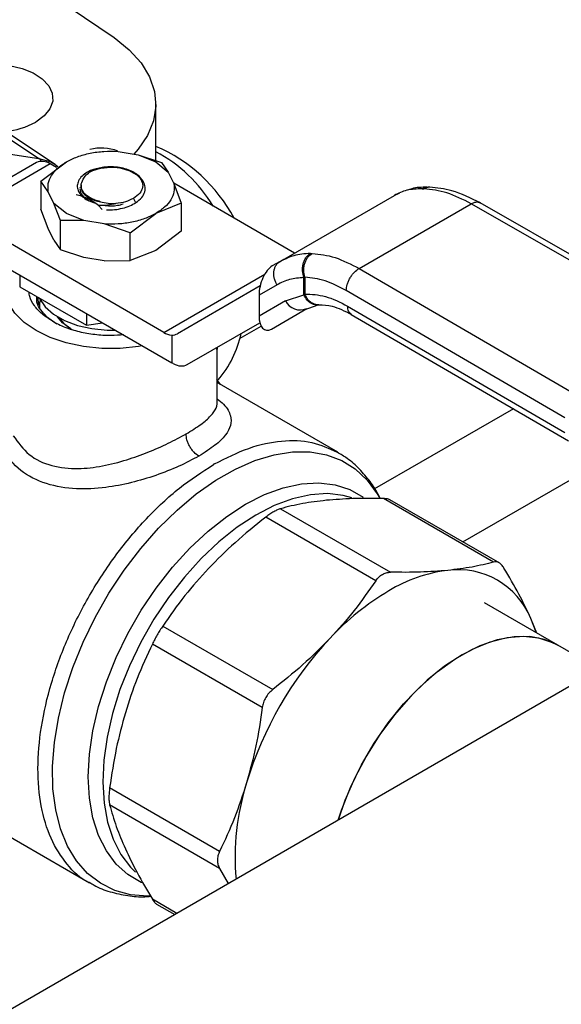
# Model space of a CAD drawing. Extents: x 0.4 to 10.6, y 0.4 to 8.1.
# Drawn here: x 3.1 to 3.3, y 4.9 to 5.1 of the extents above; entities that cross this region are included whole.
import ezdxf

# ---------------------------------------------------------------- set-up
doc = ezdxf.new("R2010")
doc.units = 0
doc.linetypes.add('SLD-SOLID', pattern=[0])
doc.layers.get('0').update_dxf_attribs({"linetype": 'CONTINUOUS'})

msp = doc.modelspace()

# ---------------------------------------------------------------- linework, layer by layer
at = {"color": 7, "linetype": 'SLD-SOLID'}
for p, q in [((3.118649092635574, 5.085451593177046), (3.149586279379735, 5.064935536414148)), ((3.153571949645832, 5.063418718181672), (3.12296742023837, 5.083808176234745)), ((3.17795974663223, 5.064405083591589), (3.17795974663223, 5.078033894040393)), ((3.107990347951253, 5.071207243444297), (3.149586279379735, 5.064935536414148)), ((3.168810417270412, 5.06661355703605), (3.173685901352159, 5.065811336598146)), ((3.173685901351836, 5.065811336597871), (3.177935531710701, 5.064079511322327)), ((3.173685901352159, 5.065811336598146), (3.179327474194177, 5.06395505068911)), ((3.149058682787955, 5.063911856948427), (3.138387123754879, 5.057751297049838)), ((3.152339256057758, 5.063587000974051), (3.141667697024681, 5.057426441075459)), ((3.150088524834672, 5.059405443779904), (3.156283093092625, 5.064079511322364)), ((3.153885858816066, 5.06269416620598), (3.152339256057758, 5.063587000974051)), ((3.153571949645832, 5.063418718181672), (3.153774816257622, 5.063279727982721)), ((3.154249470878804, 5.062904074981764), (3.153784625543284, 5.063190829456391)), ((3.177935531711507, 5.064079511322255), (3.180935466128543, 5.061626251934271)), ((3.179327474194175, 5.063955050689107), (3.180935466128565, 5.06162625193431)), ((3.173427627031032, 5.060860673688033), (3.171431624751378, 5.062012941277373)), ((3.174681558514616, 5.059718741953341), (3.173427627031275, 5.060860673688227)), ((3.180935466128565, 5.06162625193431), (3.182325103255936, 5.058811694883508)), ((3.150088524834676, 5.059405443779904), (3.150088524834676, 5.052671683684991)), ((3.151893521548103, 5.056847641009652), (3.150088524834676, 5.059405443779904)), ((3.159544789217418, 5.057838276860742), (3.159544789217418, 5.057796030883477)), ((3.159841807160208, 5.058492960725199), (3.159841807160208, 5.057931240375156)), ((3.211542340052021, 5.041998758295502), (3.182287940689218, 5.058886963572093)), ((3.182325103255936, 5.058811694883508), (3.184130099969363, 5.054057853302316)), ((3.242465136220598, 5.057566790360554), (3.242904497829784, 5.057553548192148)), ((3.244288743967969, 5.057934785678889), (3.243925865159297, 5.057946798926006)), ((3.153283158675474, 5.054033083958848), (3.151893521548103, 5.056847641009652)), ((3.208067563021145, 5.039992812211596), (3.235742714752864, 5.055969337250311)), ((3.235742714460769, 5.05596933708159), (3.236359113214101, 5.056232637746346)), ((3.236973203925483, 5.056464239090188), (3.236315435139202, 5.056216763375041)), ((3.151893521548196, 5.047917842104559), (3.150088525092984, 5.052671682933929)), ((3.156283093092531, 5.051579824570833), (3.153283158675496, 5.054033083958819)), ((3.154891150609863, 5.049848261355338), (3.153283158675474, 5.054033083958848)), ((3.162439037711894, 5.054397836693983), (3.162976489038751, 5.054172114864792)), ((3.164079301861169, 5.053521137913224), (3.164919873514976, 5.052582546762544)), ((3.184130099969366, 5.054057853302317), (3.177935531711415, 5.051579824570796)), ((3.184130099969363, 5.054057853302316), (3.184130099968838, 5.047324093208469)), ((3.227199873153335, 5.038280035329842), (3.25434040668104, 5.053947931834831)), ((3.307655986037788, 5.023393890130351), (3.25434040668104, 5.053947931835213)), ((3.309831043180191, 5.023617358185937), (3.256510041869365, 5.054174507132191)), ((3.160532723452203, 5.049847999296294), (3.156283093093337, 5.051579824571836)), ((3.171740963453666, 5.046905757028408), (3.177935531711397, 5.05157982457077)), ((3.153283158675186, 5.045103285054292), (3.151893521548137, 5.04791784210447)), ((3.154891150609864, 5.042774486298914), (3.154891150609863, 5.049848261355338)), ((3.160532723451881, 5.049847999295014), (3.154891150609862, 5.049848261355335)), ((3.165408207533627, 5.049045778857109), (3.160532723451881, 5.049847999295014)), ((3.171740963453683, 5.046905757028463), (3.165408207533627, 5.049045778857109)), ((3.17988016709336, 5.022777881428318), (3.136950558611256, 5.047560616889504)), ((3.171740963453684, 5.04017199693355), (3.171740963453683, 5.046905757028463)), ((3.184130099968641, 5.047324093208768), (3.177935528494364, 5.04265002380855)), ((3.153283158675187, 5.045103285054292), (3.154891150609864, 5.042774486298914)), ((3.136950558611257, 5.041309757655907), (3.181802038607787, 5.015417549385057)), ((3.160532723451924, 5.040918200390014), (3.154891150609859, 5.042774486298902)), ((3.165408207532455, 5.040115979952172), (3.160532723451893, 5.040918200389876)), ((3.177935528494364, 5.04265002380855), (3.171740964109801, 5.040171997095977)), ((3.215380938002207, 5.041931415537385), (3.215837701520024, 5.041928219277)), ((3.165408207532451, 5.040115979952166), (3.171740963453684, 5.04017199693355)), ((3.208067563021187, 5.039992812211524), (3.20615602846963, 5.038888964378933)), ((3.208949855033329, 5.040462847247467), (3.207516765808704, 5.039590535027851)), ((3.20889906118653, 5.040339014288214), (3.20806756302134, 5.039992812211259)), ((3.144994934177064, 5.036665838490364), (3.144994934176939, 5.033870394931398)), ((3.213811925524153, 5.036069458064953), (3.214054810420019, 5.036156673507675)), ((3.213811930479957, 5.031931805009446), (3.213811925524093, 5.036069458064916)), ((3.214054810420019, 5.036156673507675), (3.214054810420019, 5.032060492273374)), ((3.227199873153335, 5.038280035330224), (3.280126760486369, 5.007501606499242)), ((3.144994934176939, 5.033870394931398), (3.161183782615485, 5.024524771655011)), ((3.203221748835828, 5.034037581169845), (3.183225719768357, 5.022490537291045)), ((3.207312291507665, 5.034335885364706), (3.202955164255691, 5.031819788824515)), ((3.149324490125835, 5.031370995483313), (3.149526139245093, 5.029471804312744)), ((3.202955164255691, 5.031819788824515), (3.202955164255737, 5.026768331735953)), ((3.209366353163039, 5.030470580786392), (3.213811930479957, 5.031931805009446)), ((3.21405481351871, 5.0320604904714), (3.213811930480013, 5.031931805009481)), ((3.277022259155206, 5.002150562250804), (3.224095239260607, 5.03292906812259)), ((3.209366353162915, 5.030470580786324), (3.202955164255737, 5.026768331735953)), ((3.213911859351498, 5.028291885135889), (3.217268025533422, 5.029456605279926)), ((3.217269188914178, 5.02945635351578), (3.217451052751144, 5.029474905366246)), ((3.224414379305454, 5.029171559918596), (3.277022259155471, 4.998578642688758)), ((3.151497069962474, 5.026689718444196), (3.15398525997433, 5.024888678572386)), ((3.161183782615501, 5.027320215214039), (3.161183782615485, 5.024524771655011)), ((3.205947721175176, 5.023614339872317), (3.214502362813211, 5.028552829370642)), ((3.205947721175176, 5.023614339872317), (3.214496155412335, 5.028550777247053)), ((3.225312804500236, 5.027173233805716), (3.2779276979847, 4.996576237956162)), ((3.161183782615485, 5.024524771655011), (3.165002843335158, 5.025115518388873)), ((3.185574673841567, 5.01500693049125), (3.203143784961433, 5.025152509712391)), ((3.185574673841567, 5.01500693049125), (3.203144501002539, 5.025149775814758)), ((3.198350688124282, 5.021368108787513), (3.203462886427498, 5.024319318049704)), ((3.181802038611187, 5.022149654835343), (3.181802038607787, 5.015417549385057)), ((3.192809224912957, 5.005771394594869), (3.192809224912957, 5.0190770619458)), ((3.182137603474969, 5.015241442589629), (3.181802038607787, 5.015417549385057)), ((3.19365238073537, 5.010158864489655), (3.192729318456147, 5.011384620792856)), ((3.22201249449432, 4.993786919303265), (3.192809224912957, 5.010645607985307)), ((3.192194762782357, 4.990957162295553), (3.191938633449282, 4.990810192466259)), ((3.259767176443362, 4.967218889644173), (3.233124512331025, 4.982599372253447)), ((3.261277235215817, 4.966923647721009), (3.23462458748322, 4.982309893751581)), ((3.208148051891351, 4.980127472476448), (3.234790716003531, 4.964746989867262)), ((3.231239560490768, 4.962696951425961), (3.204596896378586, 4.978077434035147)), ((3.331866815737991, 4.968094531496044), (3.117358911110303, 4.844261754009262)), ((3.27535518189284, 4.947082044433578), (3.257569250170079, 4.957349644265119)), ((3.270245302458775, 4.950031915041103), (3.268822411022428, 4.953542376703505)), ((3.179620435938759, 4.951712126405449), (3.206263100050939, 4.936331643796265)), ((3.203752053906809, 4.931982384307355), (3.177109389794628, 4.947362866916539)), ((3.28541167928861, 4.941276552060558), (3.275355181892385, 4.947082044434019)), ((3.19340646525252, 4.89716810845821), (3.166763801140339, 4.912548591067394)), ((3.129021861520334, 4.908565486555144), (3.161868651214592, 4.889603438483191)), ((3.193406465252622, 4.893067365143842), (3.166763801140441, 4.908447847753027)), ((3.193406466756669, 4.893067362653243), (3.195515220874946, 4.889380431258342)), ((3.178110520064504, 4.884423426420341), (3.182519513159127, 4.881878168884144))]:
    msp.add_line(p, q, dxfattribs=at)
at = {"color": 8, "linetype": 'SLD-SOLID'}
for p, q in [((3.172522420741887, 5.055240534952395), (3.172986401494858, 5.054436896630482)), ((3.17988016709336, 5.022777881428318), (3.204336461343498, 5.036896199582161)), ((3.26458283381844, 5.00433664050508), (3.230947900391198, 4.984919606740718)), ((3.252334792453706, 4.972086010043603), (3.286580642668306, 4.991855718562415)), ((3.183019235981224, 4.88216665272879), (3.177109389794646, 4.885578334312617))]:
    msp.add_line(p, q, dxfattribs=at)
at = {"color": 7, "linetype": 'SLD-SOLID', "flags": 128}
for points in [[(3.135023108517538, 5.116090311255431), (3.149750609920636, 5.106488464556931), (3.167892132914108, 5.094150969383509)], [(3.167892132914108, 5.094150969383509), (3.17151079123405, 5.091231252315286), (3.174375687629349, 5.088044810152625), (3.176428921136367, 5.084656042457095), (3.177628994897198, 5.081133437888681), (3.177951654831555, 5.077548190016326), (3.177390379823646, 5.073972758460917), (3.175956513517127, 5.070479404450757), (3.173679035054495, 5.067138730386632), (3.172655597763074, 5.06598086450195)], [(3.135023108517538, 5.087403421962053), (3.135931560180073, 5.087529812435253), (3.139219978578997, 5.08769589772372), (3.142486105266084, 5.087419713402387), (3.145553862506227, 5.086716148639503), (3.14825786671255, 5.085623132793548), (3.150452344318385, 5.084199590631694), (3.152018990467983, 5.082522265680355), (3.152873346861906, 5.080681582961819), (3.152969354925817, 5.078776774157884), (3.15230183884014, 5.076910528004213), (3.150906784569834, 5.075183454314008), (3.148859399851706, 5.073688660076946)], [(3.174663729123889, 5.019538407735175), (3.17376093920707, 5.019388499950924), (3.16934920735137, 5.018939423593334), (3.164869417420968, 5.018939423594873), (3.160457685566231, 5.019388499955496), (3.156248060027331, 5.020273007717207), (3.152368448146296, 5.021566071559206), (3.148936729967139, 5.023228402390915), (3.146057176510361, 5.025209491131114), (3.143817281550764, 5.027449143400813), (3.142285103163357, 5.029879308499013), (3.141507195813197, 5.032426147088809), (3.141507195821517, 5.035012274768294), (3.142285103188061, 5.037559113356444), (3.142544779207552, 5.038080282846967)], [(3.149698597265222, 5.03123348742006), (3.149785183409083, 5.031039449209775), (3.151128880428387, 5.029018682200595), (3.153170999007559, 5.027203350851337), (3.155822288765517, 5.02567279385289), (3.158966875617539, 5.024493903890512), (3.16246732602879, 5.023718204112503), (3.166170653519272, 5.023379596321379), (3.167961683543431, 5.023377106031226)], [(3.149855994918921, 5.028709753710277), (3.149887227703377, 5.030063868912721), (3.149993997828153, 5.030624416079627)], [(3.157364130830048, 5.023630370311218), (3.15531705296836, 5.025139019358383), (3.15413925458658, 5.026568037743293)], [(3.270104909241293, 4.950112962320414), (3.270054690517882, 4.950276763477253), (3.268822411022428, 4.953542376703505)], [(3.222128962094592, 4.904744217037068), (3.222924897861576, 4.90715333765243), (3.225109508613909, 4.912676470723334), (3.227757174038213, 4.918101178249824), (3.230822591845006, 4.923334641982108), (3.234253311885719, 4.928287315904735), (3.237990633589282, 4.93287445839375), (3.241970610345163, 4.93701758216937), (3.246125143647613, 4.940645797235102), (3.250383148279972, 4.943697023825242), (3.254671768602438, 4.94611905460687), (3.258917625132264, 4.947870447961799), (3.263048070087051, 4.948921237064152), (3.266992430408447, 4.94925344262105), (3.27068321699777, 4.94886138050331), (3.274057279473196, 4.947751759002468), (3.275355181892842, 4.947082044433577)], [(3.275355181892378, 4.947082044434024), (3.272132520753025, 4.948484963365507), (3.26856645335921, 4.949177851389774), (3.264719880264223, 4.949147765126338), (3.260658617400193, 4.948395219359506), (3.256452154100717, 4.946933090355993), (3.252172464119102, 4.94478639554843), (3.247892774137486, 4.941991865480149), (3.243686310838011, 4.938597315335409), (3.239625047973981, 4.934660826808333), (3.235778474878994, 4.930249754309021), (3.232212407485179, 4.925439572510915), (3.228987862194343, 4.920312584958218), (3.226160011870426, 4.914956515829424), (3.223777241816498, 4.909463008952309), (3.222128962093858, 4.904744217036645)]]:
    msp.add_lwpolyline(points, dxfattribs=at)
at = {"color": 8, "linetype": 'SLD-SOLID', "flags": 128}
for points in [[(3.150295355859844, 5.06421905363482), (3.149986781600701, 5.06460158896594), (3.149586279379735, 5.064935536414148)], [(3.149586279379735, 5.064935536414148), (3.152263560347457, 5.064147578488042), (3.153571949645832, 5.063418718181672)], [(3.176596986858459, 4.886341912245547), (3.175979336288049, 4.886334059971807), (3.171848453983114, 4.88668122068785), (3.168014171809234, 4.887725558705338), (3.164526475498326, 4.889453459481103), (3.161430832505545, 4.891842397186051), (3.158767599271478, 4.894861228363787), (3.156571495114223, 4.898470597933204), (3.154871149609976, 4.902623452242143), (3.15368872936273, 4.907265652483717), (3.153039649028685, 4.912336680478445), (3.152932370362637, 4.91777042762128), (3.153368291906059, 4.923496056708366), (3.154341730754977, 4.929438925408335), (3.155839996645311, 4.935521559339237), (3.15784355738988, 4.941664662065591), (3.160326293510326, 4.947788148848694), (3.163255838744464, 4.953812190673665), (3.166594001990005, 4.959658254942727), (3.170297265183979, 4.965250129267733), (3.174317350627244, 4.970514915015184), (3.178601850358118, 4.975383977651413), (3.18309490937031, 4.979793841498682), (3.187737953768349, 4.983687017237727), (3.192470454367886, 4.987012751368944), (3.197230715786176, 4.989727687861876), (3.201956680735754, 4.991796433367378), (3.206586739036067, 4.99319201862405), (3.211060530796412, 4.993896250043796), (3.215319733299407, 4.993899946893076), (3.219308821326817, 4.993203060977807), (3.222975791015679, 4.991814677271645), (3.226272837808194, 4.989752895479458), (3.229156979657235, 4.987044594079997), (3.231590617363076, 4.983725079923816), (3.232100873789431, 4.982847723645129)], [(3.199713045018793, 4.981218818073502), (3.204306966215415, 4.98354994556438), (3.208833897696381, 4.985205306434755), (3.213227826606935, 4.986160761795591), (3.217424679569298, 4.986402378956229), (3.221363257016785, 4.985926634594391), (3.224986125621311, 4.984740466134157), (3.228188713081515, 4.982898605836009)], [(3.225463478057659, 4.982789932848892), (3.2233661056875, 4.983356733846047), (3.219500539316399, 4.983787742613316), (3.215385234237305, 4.983517114041269), (3.211080200865134, 4.98254879450389), (3.206648216280541, 4.980896904280498), (3.202153908798731, 4.978585531650285), (3.197662815543087, 4.975648381630954), (3.193240426766337, 4.972128284483676), (3.1889512308552, 4.968076571151426), (3.184857773944487, 4.96355232473825), (3.18101974785362, 4.95862151894457), (3.177493119645483, 4.953356056022066), (3.174329315500628, 4.947832718276937), (3.171574470807754, 4.942132048410978), (3.169268757405852, 4.936337175027629), (3.167445797788336, 4.930532600429737), (3.166132174811377, 4.924802968385702), (3.165347044056001, 4.919231829832733), (3.165101854496581, 4.913900424516045), (3.165400181549014, 4.908886496330435), (3.166237674933098, 4.904263159639231), (3.167602122109426, 4.900097833102239), (3.169473626365698, 4.896451256559867), (3.171824896955596, 4.893376605309477), (3.17306581520383, 4.892160365017284)], [(3.174564144166681, 4.889621188967308), (3.174439964416273, 4.889675986306303), (3.171185634236954, 4.891555281857765), (3.168347297944968, 4.89410030013951), (3.165966344874829, 4.897273929054109), (3.164077494683741, 4.901029889945594), (3.162708291060809, 4.905313412446483), (3.161878700078032, 4.910062033153057), (3.161600819040018, 4.915206506482455), (3.161878700078033, 4.920671814429189), (3.162708291060809, 4.926378260496591), (3.164077494683741, 4.932242631851204), (3.16596634487483, 4.938179412753262), (3.168347297944968, 4.944102031568746), (3.171185634236954, 4.94992412317875), (3.174439964416274, 4.955560788377393), (3.1780628330208, 4.960929831893415), (3.182001410468287, 4.965952960982317), (3.18619826343065, 4.970556927110882), (3.190592192341205, 4.974674594085728), (3.19511912382217, 4.978245917050181), (3.199713045018793, 4.981218818073502)]]:
    msp.add_lwpolyline(points, dxfattribs=at)
at = {"color": 7, "linetype": 'SLD-SOLID'}
for centre, radius, start, end in [((3.139606631771511, 5.090751598804015), 0.01941024459272983, 275.7040870782036, 298.4697739451736), ((3.164778060821861, 5.056981767797522), 0.01045450945958039, 67.80922860442595, 105.5532524229887), ((3.162724241937205, 5.032185493469439), 0.03875363049735062, 28.11695190661317, 66.85013591987361), ((3.161199573443168, 5.034994762847201), 0.03570880976051294, 31.01431123204553, 62.00744594697467), ((3.150417208453825, 5.060904052620308), 0.003300375563574653, 54.38242252529296, 114.3071190592047), ((3.212939717203031, 5.032205337728418), 0.003972192368370543, 205.8951289211149, 293.0686360083463), ((3.161702460704432, 5.030716248799894), 0.008303118775898715, 212.4010286484674, 240.4053547335164), ((3.182160498793766, 5.026500065717834), 0.004365153897515216, 238.5070032671392, 265.2896485335687), ((3.174201482699837, 5.027573730052677), 0.02491800732740293, 319.1931914829239, 348.3176924536763), ((3.253109471178149, 4.9293655064685), 0.03610218555520197, 97.09495798381579, 121.239030065712), ((3.251173829705172, 4.946270937579294), 0.01908785607261418, 22.39228168977169, 97.59696685461554), ((3.26715767255115, 4.905030834730418), 0.06419702058576185, 120.6956468019062, 137.1103286379212), ((3.284750701486783, 4.888116927709521), 0.088599232383272, 136.8396128678051, 163.1603874185928), ((3.255463205049468, 4.895926005966147), 0.05831411061637196, 162.1677990265642, 185.3673485624424)]:
    msp.add_arc(centre, radius, start, end, dxfattribs=at)
for centre, major_axis, ratio, start_param, end_param in [((3.206051874822259, 5.033777380669973), (0.001515414335893528, 0.00536075663847857), 0.5037685553749864, 0.4777187234688047, 2.082155034318532), ((3.206051874822249, 5.028725923581508), (0.001515414335893528, 0.005360756638477681), 0.5037685553750204, 2.082155034344725, 3.619311377157625), ((3.179788649402116, 5.028082928732719), (-0.003525548647901999, 0.005538720348961412), 0.6041564182336715, 2.757187557343947, 3.115507133598044), ((3.182137603475415, 5.02059932193297), (-0.003525548647901999, 0.0055387203489623), 0.6041564182338047, 2.330108970096188, 3.115507133573003)]:
    msp.add_ellipse(centre, major_axis=major_axis, ratio=ratio, start_param=start_param, end_param=end_param, dxfattribs=at)
for points in [[(3.156283093092642, 5.064079511322319), (3.157144766387881, 5.064516628712019), (3.158868112978359, 5.06539086349142), (3.162009203060693, 5.066232157567552), (3.16537292313413, 5.066706666136873), (3.167664585891649, 5.066644593402957), (3.168810417270408, 5.066613557036002)], [(3.151893521546994, 5.056847641008757), (3.151839759157326, 5.057509115383875), (3.151732234377988, 5.058832064134114), (3.152554196390143, 5.060773898399496), (3.154011518378164, 5.062587211106657), (3.155525901520519, 5.063582077917042), (3.156283093091698, 5.064079511322235)], [(3.162209118267586, 5.061760750935085), (3.162893873748882, 5.062031773684417), (3.164263384711475, 5.062573819183083), (3.166741448858479, 5.062848694911646), (3.169253425401935, 5.062710272334169), (3.17070555830171, 5.062245384963092), (3.171431624751598, 5.062012941277554)], [(3.173427627031275, 5.060860673688227), (3.173853571946393, 5.06041014821625), (3.17470546177663, 5.059509097272294), (3.174868721966155, 5.057948957009748), (3.17421000091313, 5.056432937921226), (3.173084947465752, 5.055638002608469), (3.172522420742063, 5.05524053495209)], [(3.159544789217418, 5.057547480513641), (3.159648063609294, 5.057006439735931), (3.159854612393047, 5.05592435818051), (3.161125128638845, 5.055096692949921), (3.161760386761745, 5.054682860334627)], [(3.182325103257045, 5.058811694883073), (3.182378865646713, 5.058150220507954), (3.182486390426051, 5.056827271757716), (3.181664428413896, 5.054885437492334), (3.180207106425875, 5.053072124785172), (3.17869272328352, 5.052077257974788), (3.177935531712341, 5.051579824569595)], [(3.25434040668104, 5.053947931834831), (3.252363560327086, 5.05495445311726), (3.248409867619185, 5.056967495682119), (3.244739621092917, 5.057358197355472), (3.242904497829784, 5.057553548192148)], [(3.177935531711397, 5.05157982457077), (3.177073858416158, 5.051142707181071), (3.17535051182568, 5.05026847240167), (3.172209421743345, 5.049427178325537), (3.168845701669908, 5.048952669756217), (3.16655403891239, 5.049014742490132), (3.165408207533631, 5.049045778857089)], [(3.215837701520024, 5.041928219277), (3.217660535246833, 5.041725773842018), (3.221306202700452, 5.04132088297205), (3.225235316335706, 5.039293651210579), (3.227199873153335, 5.038280035329842)], [(3.207312291507732, 5.034335885364749), (3.207170794115315, 5.034592337420863), (3.206887799330484, 5.035105241533088), (3.206629899527238, 5.035938720005427), (3.206508813322344, 5.036777529101845), (3.206540286196905, 5.0375945963657), (3.206719605722928, 5.038356332739387), (3.207042492698934, 5.039028987032386), (3.207487814756615, 5.039599288143811), (3.207874313599663, 5.039861637522287), (3.208067563021187, 5.039992812211524)]]:
    msp.add_open_spline(points, degree=3, dxfattribs=at)
for points, knots in [([(3.168681064263717, 5.062796206770722), (3.168033659997834, 5.062838879529163), (3.166788988245332, 5.062920920349455), (3.164494028447175, 5.062730170377962), (3.163050352448566, 5.062272553957252), (3.162137306696184, 5.061983136712973)], [0, 0, 0, 0, 0.2849015372117402, 0.54773951037907, 1, 1, 1, 1]), ([(3.162138191608555, 5.061982398573391), (3.162769687755473, 5.062180256266649), (3.163939856335344, 5.062546888520967), (3.165287262211973, 5.062635939339971), (3.165907523612103, 5.062676932767888)], [0, 0, 0, 0, 0.5396625390398396, 1, 1, 1, 1]), ([(3.174397006982501, 5.059977877662946), (3.174389818871387, 5.059992342665562), (3.174198767342521, 5.060376805401437), (3.173406238978012, 5.061029811133062), (3.172087165451428, 5.061846789575289), (3.170476781594659, 5.062460917702984), (3.169280008410072, 5.062684374345317), (3.168681064263717, 5.062796206770722)], [0, 0, 0, 0, 0.01005070713538519, 0.2671359601878512, 0.5163536314045529, 0.757951493978115, 1, 1, 1, 1]), ([(3.162137306696184, 5.061983136712973), (3.161617160062349, 5.061706866632193), (3.160578683885125, 5.061155291597946), (3.159523215932501, 5.060084338536609), (3.158938153491058, 5.058924519781458), (3.158876883876111, 5.057746152682115), (3.159294461030226, 5.056631571545995), (3.160147426258773, 5.055632500185445), (3.161368904081781, 5.054769073345748), (3.162441392675786, 5.054370816842911), (3.162976489037968, 5.054172114864099)], [0, 0, 0, 0, 0.1320462448972949, 0.2636311968549147, 0.3946988028811574, 0.5216019839160286, 0.6429618717312772, 0.761809513228272, 0.8811597030584739, 0.9999999999999999, 0.9999999999999999, 0.9999999999999999, 0.9999999999999999]), ([(3.164532014913223, 5.054442364022715), (3.164082035503529, 5.054558164763152), (3.163181681834048, 5.054789867857416), (3.162020967655314, 5.05533235596951), (3.161051920138175, 5.055989585114909), (3.160139197523493, 5.05697845523636), (3.159621532954737, 5.058334785020018), (3.160088392896388, 5.059359352703883), (3.160313480059995, 5.059853327477279)], [0, 0, 0, 0, 0.1294600072976441, 0.2590336137843054, 0.3899624073857474, 0.5211504162441862, 0.7691322707604739, 1, 1, 1, 1]), ([(3.160313480059995, 5.059853327477279), (3.160529380661059, 5.060217786720896), (3.160948215975124, 5.060924817646304), (3.161797582114863, 5.061487917130494), (3.16220911826765, 5.061760750935043)], [0, 0, 0, 0, 0.5154785038705091, 1, 1, 1, 1]), ([(3.172219751265201, 5.061557965525375), (3.172288461582247, 5.061533122249617), (3.172870482278745, 5.061322683682599), (3.173299152909931, 5.060996550369298), (3.173677216930125, 5.060708918647934)], [0, 0, 0, 0, 0.1180547658514186, 1, 1, 1, 1]), ([(3.1598684752183, 5.057935555215446), (3.159876372056748, 5.057725570155677), (3.159894336203036, 5.057247885021693), (3.160298807376724, 5.056529092697057), (3.160990056261585, 5.055819462824209), (3.161962286109301, 5.055215328117909), (3.163145045428045, 5.054728062658149), (3.164069838737227, 5.054537663333205), (3.164532191173603, 5.054442472774517)], [0, 0, 0, 0, 0.1356064822719112, 0.3084848070826947, 0.4813736002312282, 0.6542493364207435, 0.8271411999877948, 1, 1, 1, 1]), ([(3.173117519436059, 5.054209792206109), (3.173631890351247, 5.054607481218722), (3.174655728263665, 5.055399067749845), (3.175382065698574, 5.056840678565522), (3.175478050445584, 5.058330041895685), (3.174946166137255, 5.059257366297033), (3.174681522602889, 5.059718764392888)], [0, 0, 0, 0, 0.2536269992352735, 0.5048359651807728, 0.7536269481654058, 1, 1, 1, 1]), ([(3.242465136220598, 5.057566790360554), (3.241201163590383, 5.057522870404777), (3.238765441526054, 5.057438235023604), (3.236724532180283, 5.056446452630199), (3.235742714752913, 5.055969337250224)], [0, 0, 0, 0, 0.5189313874212336, 1, 1, 1, 1]), ([(3.243672302545846, 5.057917891167496), (3.242381362658949, 5.057924800690004), (3.240706136404883, 5.057933767035864), (3.239278148857811, 5.057343581348221), (3.238950577495141, 5.057208196463158)], [0, 0, 0, 0, 0.7706062890094606, 0.9999999999999999, 0.9999999999999999, 0.9999999999999999, 0.9999999999999999]), ([(3.256587018225581, 5.054130281771701), (3.254270934773629, 5.055295652377898), (3.2501264220295, 5.057381023405851), (3.246080857082159, 5.057765238205608), (3.244296080460684, 5.057934741748662)], [0, 0, 0, 0, 0.5588313017575017, 0.9999999999999999, 0.9999999999999999, 0.9999999999999999, 0.9999999999999999]), ([(3.164079272846394, 5.05352096321983), (3.163151137586994, 5.054170401678087), (3.161770707668623, 5.055136321536041), (3.159949947708696, 5.055781683239464), (3.159078472046339, 5.055967925735262), (3.158639905432436, 5.056061651520475)], [0, 0, 0, 0, 0.5047956843758168, 0.7507904244776226, 0.9999999999999999, 0.9999999999999999, 0.9999999999999999, 0.9999999999999999]), ([(3.172522420742159, 5.055240534951943), (3.171898527621707, 5.054934877138874), (3.17065073866163, 5.054323560180558), (3.169058377905841, 5.054105493360339), (3.168262195792915, 5.053996459712625)], [0, 0, 0, 0, 0.499998910403551, 1, 1, 1, 1]), ([(3.168262190107187, 5.05399645921229), (3.167578994223105, 5.053835891823085), (3.166189489211896, 5.053509324879202), (3.164790451465816, 5.053517121891836), (3.164079296686754, 5.053521085246516)], [0, 0, 0, 0, 0.4916829220259948, 1, 1, 1, 1]), ([(3.164532014913223, 5.054442364022715), (3.165143552308298, 5.054294748933069), (3.166337654372347, 5.054006512294312), (3.167631114343474, 5.053999887755339), (3.168262152596062, 5.053996655852078)], [0, 0, 0, 0, 0.5121315953528545, 1, 1, 1, 1]), ([(3.165570194242016, 5.053573210651281), (3.165624186870287, 5.0535604121016), (3.1665936960503, 5.053330597184187), (3.168292663431283, 5.053401284332664), (3.169620085322401, 5.053776582624435), (3.170062559286107, 5.053901682055024)], [0, 0, 0, 0, 0.03782936971489887, 0.6792764565716207, 1, 1, 1, 1]), ([(3.165991703330195, 5.052463216253266), (3.166657118329038, 5.052468380256754), (3.167983148967947, 5.052478671017944), (3.169911148970336, 5.052827216657304), (3.171686822944221, 5.053385870649361), (3.172641796265947, 5.053935814319967), (3.173117529404616, 5.054209776348599)], [0, 0, 0, 0, 0.2527342721531548, 0.5036456782017008, 0.7527342450009186, 1, 1, 1, 1]), ([(3.213811925524108, 5.036069458064945), (3.213669575389739, 5.036597495400843), (3.213450367345183, 5.037410631492127), (3.213487991688112, 5.038578206601612), (3.213645140113429, 5.039463822730031), (3.213942387263642, 5.040281401643917), (3.214465954371442, 5.041213781791336), (3.215020556732858, 5.041648758019392), (3.215380941949272, 5.041931409181716)], [0, 0, 0, 0, 0.2386712749734486, 0.3675350480728515, 0.4993126828464725, 0.6311912312491427, 0.760345001773011, 1, 1, 1, 1]), ([(3.214054810555318, 5.036156672775085), (3.213931016783358, 5.036680479516293), (3.213740481693305, 5.037486687801469), (3.213818910196879, 5.038634803488314), (3.214006608240553, 5.039503539031688), (3.214332189006154, 5.040304972046413), (3.214889702295548, 5.041220675686997), (3.215464079781563, 5.041649366553353), (3.215837697809381, 5.041928219119707)], [0, 0, 0, 0, 0.2386020077406944, 0.3672402440952161, 0.4987754794185376, 0.6304896773025113, 0.7596428805346029, 1, 1, 1, 1]), ([(3.213811925524093, 5.036069458064916), (3.212633626981136, 5.035976329609493), (3.210277277627303, 5.035790092278497), (3.208300550940581, 5.034820587026696), (3.207312291507665, 5.034335885364706)], [0, 0, 0, 0, 0.5000525669253308, 1, 1, 1, 1]), ([(3.224095239260607, 5.03292906812259), (3.222359373264053, 5.033825708279892), (3.218887733022429, 5.035618941201398), (3.215665756236466, 5.035977432563775), (3.214054810420068, 5.036156673507704)], [0, 0, 0, 0, 0.500013214428888, 0.9999999999999999, 0.9999999999999999, 0.9999999999999999, 0.9999999999999999]), ([(3.224095239260596, 5.032929068122584), (3.224136719785646, 5.03340216198802), (3.224200530000412, 5.034129930528125), (3.224587675317793, 5.035183370570095), (3.224988364612806, 5.035985222661179), (3.225485743590628, 5.036731237963543), (3.22620854329097, 5.03759084274352), (3.226809327110175, 5.038008517597488), (3.227199873153382, 5.038280031670186)], [0, 0, 0, 0, 0.2394568987928541, 0.3683607215911017, 0.5000000566927252, 0.631639383605115, 0.7605431827431642, 1, 1, 1, 1]), ([(3.152899164691029, 5.025515875908504), (3.15201992098769, 5.02608318591296), (3.150261433581011, 5.027217805921871), (3.14845477939598, 5.029256263282075), (3.14738832274856, 5.031073908875889), (3.147250979086066, 5.032213218275794), (3.14720501015052, 5.032594545229073)], [0, 0, 0, 0, 0.28546295521284, 0.5709259104261173, 0.8563888656393915, 1, 1, 1, 1]), ([(3.149217902649378, 5.029759694865413), (3.149211960125264, 5.029777157106293), (3.14905193484451, 5.030247394996112), (3.149267270524765, 5.03077817129111), (3.149412686224923, 5.031273055601627), (3.149424500079379, 5.031313260966046)], [0, 0, 0, 0, 0.0342212384834504, 0.9215382540331352, 0.9999999999999999, 0.9999999999999999, 0.9999999999999999, 0.9999999999999999]), ([(3.15149706996246, 5.026689718444204), (3.150500603922677, 5.027738360696498), (3.149050917517795, 5.029263954501046), (3.14908262501861, 5.030971167051449), (3.149092537841858, 5.031504898686643)], [0, 0, 0, 0, 0.6873666169641354, 1, 1, 1, 1]), ([(3.214054813518759, 5.032060490471429), (3.215694444889101, 5.032014976345618), (3.218973928934723, 5.031923941950846), (3.222600814265828, 5.030089061869581), (3.224414379305454, 5.029171559918596)], [0, 0, 0, 0, 0.4999662591832919, 0.9999999999999999, 0.9999999999999999, 0.9999999999999999, 0.9999999999999999]), ([(3.217450962443273, 5.029474891832535), (3.218486727988839, 5.029456471133538), (3.220802976472292, 5.029415277529155), (3.223711761805817, 5.027968800766245), (3.225319814662047, 5.027169150457484)], [0, 0, 0, 0, 0.4471737609178093, 1, 1, 1, 1]), ([(3.152899164691029, 5.025515875908504), (3.15388204922395, 5.025009694974776), (3.155847818289792, 5.023997333107317), (3.159376388074972, 5.022933439064253), (3.163159644680169, 5.022275117959784), (3.166828286570075, 5.022030502199494), (3.169151741670796, 5.022212286603319), (3.170170466053164, 5.022291990404977)], [0, 0, 0, 0, 0.2091703273445572, 0.4183406546893834, 0.6275109820342075, 0.8366813093790414, 1, 1, 1, 1]), ([(3.192731336843416, 5.018701727809633), (3.192718169973001, 5.018725977490768), (3.192696730672173, 5.01876546266777), (3.192680996905572, 5.018935482309598), (3.192674925975815, 5.019001084992604)], [0, 0, 0, 0, 0.6141464462513541, 0.9999999999999999, 0.9999999999999999, 0.9999999999999999, 0.9999999999999999]), ([(3.19273182169078, 5.018709183055813), (3.192743793762275, 5.018861062887091), (3.192757105862205, 5.019029942557744), (3.192820615541754, 5.019187502490009), (3.192827008580934, 5.01920336285692)], [0, 0, 0, 0, 0.8993375620053436, 1, 1, 1, 1]), ([(3.192806300216897, 5.018979378937413), (3.192806011933727, 5.018971495335889), (3.192803908314873, 5.018913968242729), (3.192802001215301, 5.019000398068231), (3.192820917508156, 5.019153926490153), (3.192827008580934, 5.01920336285692)], [0, 0, 0, 0, 0.09720331941428921, 0.7092982051217477, 1, 1, 1, 1]), ([(3.143427403962551, 4.997790013542651), (3.144584505965503, 4.996155448397755), (3.146875482281993, 4.992919130402313), (3.152569795699378, 4.990257466827912), (3.158768115949921, 4.989611792057415), (3.164988859564041, 4.990347901685011), (3.170724943489285, 4.991826771184768), (3.176123033345426, 4.993764841317509), (3.181091823292816, 4.99593523626137), (3.183885283608104, 4.997461765718016), (3.185281894814386, 4.998224965443532)], [0, 0, 0, 0, 0.1475335609477489, 0.2921055301575575, 0.433917933188052, 0.5551889008442112, 0.6756510610647577, 0.7821895832555725, 0.8911040664492869, 1, 1, 1, 1]), ([(3.18837510027763, 4.992867374276993), (3.187985986960373, 4.993139717931623), (3.1873874071005, 4.993558668965667), (3.186667259648165, 4.99441980939736), (3.186171707302361, 4.995166882488247), (3.185772492213642, 4.995969588517686), (3.185386775656694, 4.997023856622195), (3.185323212411861, 4.997751769116602), (3.185281892430994, 4.998224956576133)], [0, 0, 0, 0, 0.2394567528622833, 0.3683605346233808, 0.4999998576580877, 0.6316392017114301, 0.7605430437417291, 1, 1, 1, 1]), ([(3.188375100332021, 4.992867376346459), (3.186812714925261, 4.992031009469022), (3.183682595296832, 4.990355412418319), (3.178002609269633, 4.988127660575906), (3.171982005676902, 4.986325997601079), (3.165444884085578, 4.985074591583998), (3.158378062392194, 4.984705527234951), (3.15124078188726, 4.985901470302655), (3.144824442788881, 4.989060736264396), (3.142099242595285, 4.992588198846572), (3.140731861102702, 4.994358119112238)], [0, 0, 0, 0, 0.1070110740657824, 0.2143884997536762, 0.321506279687907, 0.4317878582744381, 0.5609570600868566, 0.7044959745632686, 0.851729521994244, 1, 1, 1, 1]), ([(3.232287047253647, 4.982595435078363), (3.232182494411406, 4.982829387621037), (3.231519874775381, 4.984312097658875), (3.229888255575204, 4.986736118925235), (3.22734787807379, 4.989771994232085), (3.224669185678361, 4.992168966063273), (3.222712924077245, 4.993301776430128), (3.221892188585196, 4.993777038876268)], [0, 0, 0, 0, 0.04751141937028908, 0.3011108902970646, 0.5559626404773367, 0.8137073178005403, 0.9999999999999999, 0.9999999999999999, 0.9999999999999999, 0.9999999999999999]), ([(3.219264887961598, 4.982155111355932), (3.217296024943615, 4.98192047226196), (3.21322401114585, 4.981435190340656), (3.209876832967577, 4.980572857827933), (3.208148051891351, 4.980127472476448)], [0, 0, 0, 0, 0.4835108906220233, 1, 1, 1, 1]), ([(3.233124512331025, 4.982599372253447), (3.230584711496234, 4.98262228369672), (3.225666922666134, 4.982666646876011), (3.221351569344164, 4.982321841418409), (3.219264887961598, 4.982155111355932)], [0, 0, 0, 0, 0.5164517880974846, 1, 1, 1, 1]), ([(3.234813214046327, 4.982200274021976), (3.234812324809021, 4.982201031065278), (3.234635143374437, 4.982351872710742), (3.234080849393486, 4.982516738106621), (3.233445299871009, 4.982571653987852), (3.233124512331018, 4.982599372253422)], [0, 0, 0, 0, 0.002491918771022214, 0.4965173410073116, 1, 1, 1, 1]), ([(3.206553418975723, 4.979405840303082), (3.206241573808022, 4.979217201217683), (3.205612189803709, 4.978836478874559), (3.204937362443057, 4.978331970312957), (3.204596896378545, 4.978077434035241)], [0, 0, 0, 0, 0.495476792489204, 1, 1, 1, 1]), ([(3.208148051891365, 4.980127472476496), (3.207912959565991, 4.980049744944642), (3.207447268565929, 4.979895775596711), (3.206849445957519, 4.979568098101081), (3.206553418975723, 4.979405840303082)], [0, 0, 0, 0, 0.504824712831231, 1, 1, 1, 1]), ([(3.204596896378586, 4.978077434035147), (3.202056987359331, 4.976058576472079), (3.197139203105677, 4.972149654593871), (3.192823854233961, 4.967793016053548), (3.190737272009005, 4.965686469211327)], [0, 0, 0, 0, 0.5164742673226018, 1, 1, 1, 1]), ([(3.259767174556489, 4.967218889111884), (3.258088339903657, 4.966785167593507), (3.254744600463811, 4.965921323292664), (3.250676110687284, 4.965433931456501), (3.248650340370333, 4.965191250764487)], [0, 0, 0, 0, 0.5020829771682626, 1, 1, 1, 1]), ([(3.262278222587501, 4.965768822322087), (3.262095314119687, 4.966038742264209), (3.261731331294709, 4.966575875532151), (3.261097337899928, 4.967070053503055), (3.260431641984203, 4.967326992890704), (3.259989394129854, 4.967255042690241), (3.259767176443431, 4.967218889644101)], [0, 0, 0, 0, 0.251075228821826, 0.4996328062923788, 0.7485789042160621, 1, 1, 1, 1]), ([(3.190737272009005, 4.965686469211327), (3.188768131519614, 4.963511756084431), (3.184696120945656, 4.959014639248048), (3.181348972367225, 4.954199014273907), (3.179620435938759, 4.951712126405449)], [0, 0, 0, 0, 0.4835794145487116, 1, 1, 1, 1]), ([(3.232834193406367, 4.964234272160178), (3.23314582715921, 4.964387527187554), (3.233775153716553, 4.964697016958461), (3.234450029377591, 4.964730225655087), (3.234790716003546, 4.96474698986731)], [0, 0, 0, 0, 0.4951860829751468, 1, 1, 1, 1]), ([(3.248650340370334, 4.965191250764487), (3.246500298332337, 4.965020628457412), (3.2421812508138, 4.964677878948821), (3.237261428019921, 4.964723885561408), (3.234790716003578, 4.964746989867256)], [0, 0, 0, 0, 0.4978046730834001, 1, 1, 1, 1]), ([(3.268822411022428, 4.953542376703505), (3.267894848704524, 4.955490864392258), (3.266032403470234, 4.95940321781579), (3.263532892109387, 4.963641399573334), (3.26227822409148, 4.965768819831776)], [0, 0, 0, 0, 0.4980346808737401, 1, 1, 1, 1]), ([(3.23123956049079, 4.962696951426019), (3.229560805692258, 4.960278791443708), (3.22621707272006, 4.95546231599895), (3.222148585986175, 4.950962998168377), (3.220122723972645, 4.948722608147231)], [0, 0, 0, 0, 0.502060066545747, 1, 1, 1, 1]), ([(3.231239560490726, 4.962696951426055), (3.231474562415924, 4.96301243691855), (3.231940282649163, 4.963637657231213), (3.232538055893555, 4.96403662372632), (3.232834193406367, 4.964234272160178)], [0, 0, 0, 0, 0.5045989167453655, 1, 1, 1, 1]), ([(3.179620435938739, 4.951712126405494), (3.179397314336491, 4.951370974987851), (3.178955141542414, 4.950694895782511), (3.178290937639479, 4.949580116922138), (3.177657659497509, 4.948447482642608), (3.17729329784983, 4.947726683424658), (3.177109389794647, 4.947362866916541)], [0, 0, 0, 0, 0.2523348601129977, 0.5000663719475844, 0.7476632849759307, 1, 1, 1, 1]), ([(3.220122723972645, 4.948722608147231), (3.217971524776801, 4.946553716548128), (3.213652411697259, 4.942199081193164), (3.208732552384355, 4.938292497161675), (3.20626310295947, 4.93633164603235)], [0, 0, 0, 0, 0.4980650323867272, 1, 1, 1, 1]), ([(3.177109389794628, 4.947362866916539), (3.175819789782375, 4.94462214112932), (3.173322750017738, 4.939315300861312), (3.171463998005493, 4.933540037656966), (3.170565201317835, 4.930747417983)], [0, 0, 0, 0, 0.5164515321368631, 1, 1, 1, 1]), ([(3.206263100050978, 4.936331643796251), (3.205937907422394, 4.936051959951831), (3.205290783027124, 4.935495396786563), (3.204545883893105, 4.934425047709387), (3.203990592474325, 4.933244395593444), (3.203831828530753, 4.932404439645087), (3.203752053906908, 4.931982384307335)], [0, 0, 0, 0, 0.2510752288596833, 0.4996328064102317, 0.7485789042829211, 1, 1, 1, 1]), ([(3.20375205342455, 4.931982380670095), (3.203288371174993, 4.928861998758767), (3.202364960114668, 4.922647839877081), (3.200753122247442, 4.91672987260409), (3.19995065372861, 4.913783557389255)], [0, 0, 0, 0, 0.5021406711251437, 1, 1, 1, 1]), ([(3.170565201317835, 4.930747417983), (3.169784035712303, 4.92788673339606), (3.168168626805287, 4.921970989885103), (3.167242222687988, 4.915757443765062), (3.166763801140374, 4.912548591067398)], [0, 0, 0, 0, 0.4835714363951932, 1, 1, 1, 1]), ([(3.166763801140339, 4.912548591067394), (3.166714682794906, 4.912128291715248), (3.166617342948444, 4.911295367192949), (3.166578774606474, 4.910166960426296), (3.166617400028483, 4.909176416835384), (3.166714693556814, 4.908692232967054), (3.166763801140339, 4.908447847752919)], [0, 0, 0, 0, 0.2523334190290116, 0.5000595205102175, 0.7476618509495876, 1, 1, 1, 1]), ([(3.19995065372861, 4.913783557389255), (3.199023092591331, 4.91090825378254), (3.19716064970745, 4.905134953752923), (3.194661135977268, 4.899830675340156), (3.193406466756561, 4.897168111505363)], [0, 0, 0, 0, 0.4980346754827767, 1, 1, 1, 1]), ([(3.166763801140441, 4.908447847753027), (3.167242250751331, 4.906727792839655), (3.168168666889101, 4.903397271519689), (3.169784074465656, 4.899627597683343), (3.170565201317902, 4.897804780023879)], [0, 0, 0, 0, 0.5164521551204265, 1, 1, 1, 1]), ([(3.170565201317902, 4.897804780023879), (3.171464040081098, 4.895913941792725), (3.173322791174444, 4.892003788188535), (3.175819841466716, 4.887766560246578), (3.177109389794696, 4.88557833431267)], [0, 0, 0, 0, 0.4835713433680026, 1, 1, 1, 1]), ([(3.193406465252582, 4.897168108458171), (3.193254217000139, 4.896809299325395), (3.192951240324781, 4.896095262898758), (3.192833064877482, 4.89501192620288), (3.192950688715181, 4.893972546263865), (3.193254037191219, 4.893370090255718), (3.193406465252582, 4.893067365143734)], [0, 0, 0, 0, 0.2510706154875322, 0.4996348998394988, 0.7485740387167091, 0.9999999999999999, 0.9999999999999999, 0.9999999999999999, 0.9999999999999999]), ([(3.161990140354189, 4.889612428754063), (3.162319196418008, 4.889401695930072), (3.163818654103726, 4.888441418982433), (3.166892492335978, 4.887308906808946), (3.171022598380119, 4.886395881772006), (3.174345863591278, 4.886109054677151), (3.176218386555527, 4.886282712113486), (3.176682630639168, 4.886325766024673)], [0, 0, 0, 0, 0.07788908653497223, 0.3549285434322217, 0.6454933643385624, 0.9121091642882346, 1, 1, 1, 1]), ([(3.177109389794646, 4.885578334312617), (3.177292832871216, 4.885304171741343), (3.177655464536642, 4.884762205090556), (3.178082266736574, 4.88446538501431), (3.178293164160098, 4.884318716160822)], [0, 0, 0, 0, 0.5058661282501176, 1, 1, 1, 1])]:
    msp.add_open_spline(points, degree=3, knots=knots, dxfattribs=at)
at = {"color": 8, "linetype": 'SLD-SOLID'}
for points, knots in [([(3.242465138419713, 5.057566783967303), (3.242893447080494, 5.057764298246684), (3.243375355900756, 5.057986530207131), (3.243871761501085, 5.057935965804282), (3.243926974060444, 5.057930341794216)], [0, 0, 0, 0, 0.8887753092986798, 1, 1, 1, 1]), ([(3.244295338056383, 5.057918387806544), (3.244240708596744, 5.057923634981221), (3.243767859616757, 5.057969052256259), (3.243309714279234, 5.057748560364147), (3.242904499651694, 5.057553542467817)], [0, 0, 0, 0, 0.1155325737210352, 1, 1, 1, 1]), ([(3.254340406681087, 5.05394792817529), (3.254727246580416, 5.054124212016802), (3.25532232917358, 5.05439539253805), (3.256044372613769, 5.054378308709691), (3.256357520961738, 5.054240159271608), (3.256515016032981, 5.054170678286847)], [0, 0, 0, 0, 0.4800757132741226, 0.7385088789062677, 1, 1, 1, 1]), ([(3.215380938002207, 5.041931415537385), (3.214000632920101, 5.041834379759297), (3.21166276434529, 5.041670027038173), (3.209702118629464, 5.040725770619878), (3.208899061186529, 5.040339014288214)], [0, 0, 0, 0, 0.5904117523875411, 1, 1, 1, 1]), ([(3.217263334636105, 5.029484799060321), (3.217220619495461, 5.029470067147817), (3.216965846124399, 5.029382199029995), (3.216456328521769, 5.029480670451361), (3.215789239564322, 5.029677458453016), (3.215159142413815, 5.030074627151943), (3.214425396900331, 5.030752989617912), (3.214053726695191, 5.031467170216175), (3.213811924083314, 5.031931804538817)], [0, 0, 0, 0, 0.03299785802791642, 0.1968148857982654, 0.3639921274274377, 0.5311693669540063, 0.6949863883881908, 1, 1, 1, 1]), ([(3.21743599293055, 5.02947727144197), (3.217431464584675, 5.029475885817853), (3.217202826296471, 5.029405925012084), (3.216714262313319, 5.029520046620208), (3.216024900507825, 5.029720985162652), (3.215380856706904, 5.030138482887253), (3.214642067389318, 5.030844056065528), (3.214286160568284, 5.031581279271096), (3.214054813389716, 5.032060490397444)], [0, 0, 0, 0, 0.0034131170875906, 0.1723298682989919, 0.3448402594765083, 0.5173506562460748, 0.6862674236181907, 1, 1, 1, 1]), ([(3.225320697884231, 5.027170335687159), (3.225061216402014, 5.027388972584638), (3.224541103655311, 5.02782721517639), (3.224456682963307, 5.02872278507683), (3.224414379305407, 5.029171559918568)], [0, 0, 0, 0, 0.4988946797823879, 1, 1, 1, 1]), ([(3.192803349517056, 5.019077133292698), (3.19279903888849, 5.018930193448995), (3.192792334486795, 5.018701655146017), (3.192748996283062, 5.018641989429006), (3.192732559607196, 5.018697591442361), (3.192731336843415, 5.018701727809633)], [0, 0, 0, 0, 0.6250193074093083, 0.9721042859662701, 1, 1, 1, 1]), ([(3.185281894814386, 4.998224965443532), (3.186546824338411, 4.999000602398853), (3.189020659752666, 5.000517523406891), (3.191401399229683, 5.002604966985592), (3.192498825190692, 5.00418114095796), (3.192749018587607, 5.005096654008875), (3.192796358147704, 5.005482848116832), (3.192814184948581, 5.005612872563717), (3.192802212879705, 5.005732622641787), (3.192798352592615, 5.005771234989008)], [0, 0, 0, 0, 0.2786641956219865, 0.5449863749092901, 0.8112637441072967, 0.9421036782649204, 0.9466596046653507, 0.9828008641094729, 1, 1, 1, 1]), ([(3.192809224912957, 5.006725863670316), (3.193363798944374, 5.006282289874085), (3.195133085533688, 5.004867133150944), (3.196168909012364, 5.002768272821248), (3.196263729564288, 5.000304062460931), (3.194976631795495, 4.99793603385215), (3.192491832649532, 4.995448812944646), (3.189767681909836, 4.99374060801995), (3.188375100332021, 4.992867376346459)], [0, 0, 0, 0, 0.095568345902858, 0.3048967012333073, 0.4824617862337242, 0.6515551334091154, 0.8218755316922587, 1, 1, 1, 1]), ([(3.192194762782357, 4.990957162295553), (3.194973332067996, 4.992361245947547), (3.200530470639272, 4.995169413251536), (3.208512400251535, 4.996790444098919), (3.215861328209947, 4.996595316886904), (3.219925420119576, 4.994716522130169), (3.221920686235577, 4.993794127755142)], [0, 0, 0, 0, 0.2522421963591291, 0.5044843927182366, 0.7567265890773405, 1, 1, 1, 1]), ([(3.161960000150604, 4.889594428556593), (3.161887460702411, 4.889621480234396), (3.159672166070151, 4.890447616055998), (3.156338416459677, 4.893938572834132), (3.152316150314626, 4.900033294277915), (3.149936830431208, 4.907960389086158), (3.149132477968066, 4.917116053664333), (3.149976529436812, 4.927230143433676), (3.15242523623002, 4.937893518406062), (3.156387878296055, 4.948704449233063), (3.161711873794723, 4.959244056090779), (3.168193543511294, 4.969121400585725), (3.175584592865131, 4.977912206146442), (3.183601974386951, 4.985451064655251), (3.189159747040113, 4.989023816561041), (3.191938633366693, 4.990810192513935)], [0, 0, 0, 0, 0.002813176483431299, 0.08591207844314477, 0.169010980402857, 0.252109882362567, 0.3352087843222765, 0.4183076862819858, 0.5014065882416964, 0.5845054902014084, 0.6676043921611222, 0.7507032941208377, 0.8338021960805553, 0.916901098040275, 1, 1, 1, 1])]:
    msp.add_open_spline(points, degree=3, knots=knots, dxfattribs=at)

doc.saveas('drawing.dxf')
